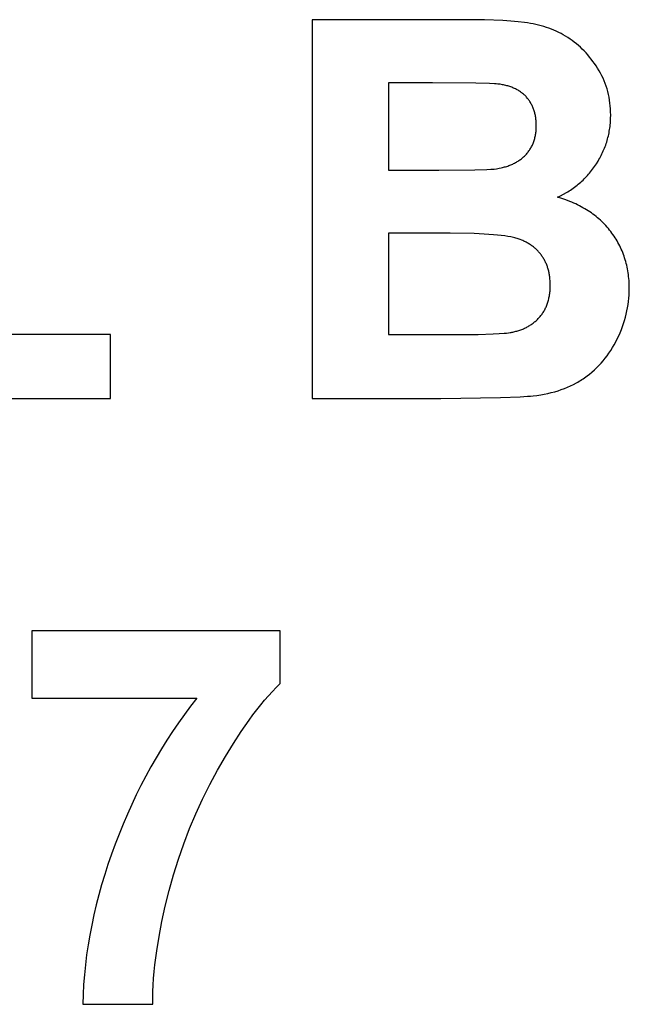
# Model space of a CAD drawing. Units: millimetres. Extents: x -2406 to 2193, y 6775 to 11685.
# Drawn here: x 779 to 980, y 11056 to 11381 of the extents above; entities that cross this region are included whole.
import ezdxf

# ---------------------------------------------------------------- set-up
doc = ezdxf.new("R2010")
doc.units = ezdxf.units.MM
doc.layers.add('DWG', color=7, linetype='Continuous', true_color=0x000000)

msp = doc.modelspace()

# ---------------------------------------------------------------- linework, layer by layer
at = {"layer": 'DWG', "color": 2, "true_color": 0xffff00}
for p, q in [((925.29, 11380.88), (875.33, 11380.88)), ((875.33, 11380.88), (875.33, 11255.88)), ((932.24, 11380.8), (925.29, 11380.88)), ((938.24, 11380.57), (932.24, 11380.8)), ((940.89, 11380.39), (938.24, 11380.57)), ((943.3, 11380.18), (940.89, 11380.39)), ((945.48, 11379.93), (943.3, 11380.18)), ((946.48, 11379.79), (945.48, 11379.93)), ((947.42, 11379.64), (946.48, 11379.79)), ((948.32, 11379.47), (947.42, 11379.64)), ((949.22, 11379.29), (948.32, 11379.47)), ((950.1, 11379.08), (949.22, 11379.29)), ((950.97, 11378.85), (950.1, 11379.08)), ((951.83, 11378.6), (950.97, 11378.85)), ((952.67, 11378.33), (951.83, 11378.6)), ((953.5, 11378.04), (952.67, 11378.33)), ((954.33, 11377.73), (953.5, 11378.04)), ((955.14, 11377.4), (954.33, 11377.73)), ((955.93, 11377.04), (955.14, 11377.4)), ((956.72, 11376.67), (955.93, 11377.04)), ((957.49, 11376.27), (956.72, 11376.67)), ((958.25, 11375.86), (957.49, 11376.27)), ((959, 11375.42), (958.25, 11375.86)), ((959.74, 11374.96), (959, 11375.42)), ((960.46, 11374.48), (959.74, 11374.96)), ((961.18, 11373.98), (960.46, 11374.48)), ((961.87, 11373.46), (961.18, 11373.98)), ((962.56, 11372.92), (961.87, 11373.46)), ((963.22, 11372.36), (962.56, 11372.92)), ((963.87, 11371.78), (963.22, 11372.36)), ((964.51, 11371.17), (963.87, 11371.78)), ((965.13, 11370.55), (964.51, 11371.17)), ((965.74, 11369.91), (965.13, 11370.55)), ((966.33, 11369.25), (965.74, 11369.91)), ((966.91, 11368.56), (966.33, 11369.25)), ((967.47, 11367.86), (966.91, 11368.56)), ((968.02, 11367.13), (967.47, 11367.86)), ((968.55, 11366.39), (968.02, 11367.13)), ((969.07, 11365.63), (968.55, 11366.39)), ((969.57, 11364.84), (969.07, 11365.63)), ((970.06, 11364.04), (969.57, 11364.84)), ((970.52, 11363.21), (970.06, 11364.04)), ((970.96, 11362.38), (970.52, 11363.21)), ((971.36, 11361.53), (970.96, 11362.38)), ((915.06, 11360.07), (900.57, 11360.07)), ((900.57, 11360.07), (900.57, 11331.17)), ((929.36, 11359.96), (915.06, 11360.07)), ((933.88, 11359.83), (929.36, 11359.96)), ((935.48, 11359.74), (933.88, 11359.83)), ((936.11, 11359.7), (935.48, 11359.74)), ((936.63, 11359.64), (936.11, 11359.7)), ((937.41, 11359.54), (936.63, 11359.64)), ((938.16, 11359.41), (937.41, 11359.54)), ((938.53, 11359.33), (938.16, 11359.41)), ((938.89, 11359.26), (938.53, 11359.33)), ((939.24, 11359.17), (938.89, 11359.26)), ((939.59, 11359.08), (939.24, 11359.17)), ((939.94, 11358.99), (939.59, 11359.08)), ((940.27, 11358.89), (939.94, 11358.99)), ((940.6, 11358.78), (940.27, 11358.89)), ((940.93, 11358.67), (940.6, 11358.78)), ((971.74, 11360.68), (971.36, 11361.53)), ((972.08, 11359.8), (971.74, 11360.68)), ((972.4, 11358.92), (972.08, 11359.8)), ((972.68, 11358.03), (972.4, 11358.92)), ((941.25, 11358.55), (940.93, 11358.67)), ((941.56, 11358.43), (941.25, 11358.55)), ((941.86, 11358.3), (941.56, 11358.43)), ((942.16, 11358.16), (941.86, 11358.3)), ((942.46, 11358.02), (942.16, 11358.16)), ((942.75, 11357.88), (942.46, 11358.02)), ((943.03, 11357.73), (942.75, 11357.88)), ((943.3, 11357.57), (943.03, 11357.73)), ((943.57, 11357.41), (943.3, 11357.57)), ((943.84, 11357.24), (943.57, 11357.41)), ((944.1, 11357.07), (943.84, 11357.24)), ((944.35, 11356.89), (944.1, 11357.07)), ((944.59, 11356.7), (944.35, 11356.89)), ((944.83, 11356.51), (944.59, 11356.7)), ((945.07, 11356.32), (944.83, 11356.51)), ((945.29, 11356.11), (945.07, 11356.32)), ((945.51, 11355.91), (945.29, 11356.11)), ((945.73, 11355.7), (945.51, 11355.91)), ((945.94, 11355.48), (945.73, 11355.7)), ((972.94, 11357.12), (972.68, 11358.03)), ((973.16, 11356.2), (972.94, 11357.12)), ((973.35, 11355.27), (973.16, 11356.2)), ((946.14, 11355.25), (945.94, 11355.48)), ((946.34, 11355.02), (946.14, 11355.25)), ((946.53, 11354.79), (946.34, 11355.02)), ((946.71, 11354.55), (946.53, 11354.79)), ((946.89, 11354.31), (946.71, 11354.55)), ((947.06, 11354.07), (946.89, 11354.31)), ((947.23, 11353.82), (947.06, 11354.07)), ((947.39, 11353.56), (947.23, 11353.82)), ((947.54, 11353.31), (947.39, 11353.56)), ((947.69, 11353.04), (947.54, 11353.31)), ((947.83, 11352.78), (947.69, 11353.04)), ((947.96, 11352.5), (947.83, 11352.78)), ((948.09, 11352.23), (947.96, 11352.5)), ((973.52, 11354.32), (973.35, 11355.27)), ((973.65, 11353.36), (973.52, 11354.32)), ((973.76, 11352.39), (973.65, 11353.36)), ((973.83, 11351.41), (973.76, 11352.39)), ((948.21, 11351.95), (948.09, 11352.23)), ((948.33, 11351.67), (948.21, 11351.95)), ((948.44, 11351.38), (948.33, 11351.67)), ((948.54, 11351.09), (948.44, 11351.38)), ((948.64, 11350.79), (948.54, 11351.09)), ((948.73, 11350.49), (948.64, 11350.79)), ((948.81, 11350.18), (948.73, 11350.49)), ((948.89, 11349.87), (948.81, 11350.18)), ((948.96, 11349.56), (948.89, 11349.87)), ((949.03, 11349.24), (948.96, 11349.56)), ((949.08, 11348.92), (949.03, 11349.24)), ((973.88, 11350.42), (973.83, 11351.41)), ((973.89, 11349.41), (973.88, 11350.42)), ((973.88, 11348.32), (973.89, 11349.41)), ((949.14, 11348.59), (949.08, 11348.92)), ((949.18, 11348.26), (949.14, 11348.59)), ((949.23, 11347.93), (949.18, 11348.26)), ((949.26, 11347.59), (949.23, 11347.93)), ((949.29, 11347.25), (949.26, 11347.59)), ((949.31, 11346.9), (949.29, 11347.25)), ((949.33, 11346.55), (949.31, 11346.9)), ((949.33, 11346.19), (949.33, 11346.55)), ((949.34, 11345.83), (949.33, 11346.19)), ((949.33, 11345.46), (949.34, 11345.83)), ((973.67, 11345.64), (973.73, 11346.17)), ((973.73, 11346.17), (973.78, 11346.7)), ((973.78, 11346.7), (973.82, 11347.24)), ((973.82, 11347.24), (973.88, 11348.32)), ((948.98, 11342.28), (949.04, 11342.61)), ((949.04, 11342.61), (949.11, 11342.95)), ((949.11, 11342.95), (949.16, 11343.29)), ((949.16, 11343.29), (949.21, 11343.64)), ((949.21, 11343.64), (949.25, 11344)), ((949.25, 11344), (949.28, 11344.35)), ((949.28, 11344.35), (949.31, 11344.72)), ((949.31, 11344.72), (949.32, 11345.08)), ((949.32, 11345.08), (949.33, 11345.46)), ((972.99, 11342.01), (973.11, 11342.52)), ((973.11, 11342.52), (973.23, 11343.03)), ((973.23, 11343.03), (973.34, 11343.55)), ((973.34, 11343.55), (973.43, 11344.07)), ((973.43, 11344.07), (973.52, 11344.59)), ((973.52, 11344.59), (973.6, 11345.11)), ((973.6, 11345.11), (973.67, 11345.64)), ((947.89, 11339.18), (948.03, 11339.47)), ((948.03, 11339.47), (948.16, 11339.76)), ((948.16, 11339.76), (948.29, 11340.06)), ((948.29, 11340.06), (948.41, 11340.36)), ((948.41, 11340.36), (948.52, 11340.67)), ((948.52, 11340.67), (948.63, 11340.98)), ((948.63, 11340.98), (948.73, 11341.3)), ((948.73, 11341.3), (948.82, 11341.62)), ((948.82, 11341.62), (948.9, 11341.95)), ((948.9, 11341.95), (948.98, 11342.28)), ((972.05, 11339), (972.23, 11339.49)), ((972.23, 11339.49), (972.4, 11339.99)), ((972.4, 11339.99), (972.56, 11340.49)), ((972.56, 11340.49), (972.71, 11340.99)), ((972.71, 11340.99), (972.85, 11341.5)), ((972.85, 11341.5), (972.99, 11342.01)), ((945.39, 11335.84), (945.63, 11336.07)), ((945.63, 11336.07), (945.86, 11336.3)), ((945.86, 11336.3), (946.08, 11336.54)), ((946.08, 11336.54), (946.29, 11336.78)), ((946.29, 11336.78), (946.5, 11337.03)), ((946.5, 11337.03), (946.7, 11337.28)), ((946.7, 11337.28), (946.89, 11337.54)), ((946.89, 11337.54), (947.07, 11337.8)), ((947.07, 11337.8), (947.25, 11338.07)), ((947.25, 11338.07), (947.42, 11338.34)), ((947.42, 11338.34), (947.58, 11338.62)), ((947.58, 11338.62), (947.74, 11338.9)), ((947.74, 11338.9), (947.89, 11339.18)), ((970.53, 11335.62), (970.77, 11336.1)), ((970.77, 11336.1), (971.01, 11336.57)), ((971.01, 11336.57), (971.23, 11337.05)), ((971.23, 11337.05), (971.45, 11337.54)), ((971.45, 11337.54), (971.66, 11338.02)), ((971.66, 11338.02), (971.86, 11338.51)), ((971.86, 11338.51), (972.05, 11339)), ((940.25, 11332.7), (940.58, 11332.83)), ((940.58, 11332.83), (940.91, 11332.96)), ((940.91, 11332.96), (941.23, 11333.09)), ((941.23, 11333.09), (941.54, 11333.24)), ((941.54, 11333.24), (941.85, 11333.39)), ((941.85, 11333.39), (942.16, 11333.54)), ((942.16, 11333.54), (942.46, 11333.7)), ((942.46, 11333.7), (942.75, 11333.87)), ((942.75, 11333.87), (943.04, 11334.04)), ((943.04, 11334.04), (943.32, 11334.21)), ((943.32, 11334.21), (943.6, 11334.4)), ((943.6, 11334.4), (943.87, 11334.59)), ((943.87, 11334.59), (944.14, 11334.78)), ((944.14, 11334.78), (944.4, 11334.98)), ((944.4, 11334.98), (944.66, 11335.19)), ((944.66, 11335.19), (944.91, 11335.4)), ((944.91, 11335.4), (945.15, 11335.62)), ((945.15, 11335.62), (945.39, 11335.84)), ((968.56, 11332.39), (969.16, 11333.3)), ((969.16, 11333.3), (969.74, 11334.22)), ((969.74, 11334.22), (970.01, 11334.68)), ((970.01, 11334.68), (970.27, 11335.15)), ((970.27, 11335.15), (970.53, 11335.62)), ((900.57, 11331.17), (917.11, 11331.17)), ((917.11, 11331.17), (929.07, 11331.27)), ((929.07, 11331.27), (932.95, 11331.41)), ((932.95, 11331.41), (934.37, 11331.49)), ((934.37, 11331.49), (934.95, 11331.54)), ((934.95, 11331.54), (935.44, 11331.59)), ((935.44, 11331.59), (936.24, 11331.7)), ((936.24, 11331.7), (937.02, 11331.83)), ((937.02, 11331.83), (937.77, 11331.98)), ((937.77, 11331.98), (938.14, 11332.07)), ((938.14, 11332.07), (938.51, 11332.16)), ((938.51, 11332.16), (938.87, 11332.26)), ((938.87, 11332.26), (939.22, 11332.36)), ((939.22, 11332.36), (939.57, 11332.47)), ((939.57, 11332.47), (939.91, 11332.58)), ((939.91, 11332.58), (940.25, 11332.7)), ((966.23, 11329.46), (966.59, 11329.86)), ((966.59, 11329.86), (966.93, 11330.26)), ((966.93, 11330.26), (967.27, 11330.68)), ((967.27, 11330.68), (967.6, 11331.1)), ((967.6, 11331.1), (967.93, 11331.52)), ((967.93, 11331.52), (968.25, 11331.95)), ((968.25, 11331.95), (968.56, 11332.39)), ((962.77, 11326.21), (963.18, 11326.54)), ((963.18, 11326.54), (963.59, 11326.88)), ((963.59, 11326.88), (963.99, 11327.23)), ((963.99, 11327.23), (964.38, 11327.58)), ((964.38, 11327.58), (964.76, 11327.94)), ((964.76, 11327.94), (965.14, 11328.31)), ((965.14, 11328.31), (965.51, 11328.69)), ((965.51, 11328.69), (965.88, 11329.07)), ((965.88, 11329.07), (966.23, 11329.46)), ((957.33, 11322.77), (958.3, 11323.27)), ((958.3, 11323.27), (959.25, 11323.8)), ((959.25, 11323.8), (959.71, 11324.08)), ((959.71, 11324.08), (960.17, 11324.36)), ((960.17, 11324.36), (960.62, 11324.65)), ((960.62, 11324.65), (961.06, 11324.95)), ((961.06, 11324.95), (961.5, 11325.25)), ((961.5, 11325.25), (961.93, 11325.56)), ((961.93, 11325.56), (962.36, 11325.88)), ((962.36, 11325.88), (962.77, 11326.21)), ((956.33, 11322.3), (957.33, 11322.77)), ((957.74, 11321.86), (956.33, 11322.3)), ((959.1, 11321.39), (957.74, 11321.86)), ((960.43, 11320.89), (959.1, 11321.39)), ((961.08, 11320.62), (960.43, 11320.89)), ((961.71, 11320.34), (961.08, 11320.62)), ((962.34, 11320.06), (961.71, 11320.34)), ((962.95, 11319.76), (962.34, 11320.06)), ((963.56, 11319.46), (962.95, 11319.76)), ((964.16, 11319.14), (963.56, 11319.46)), ((964.74, 11318.82), (964.16, 11319.14)), ((965.32, 11318.49), (964.74, 11318.82)), ((965.88, 11318.15), (965.32, 11318.49)), ((966.43, 11317.8), (965.88, 11318.15)), ((966.98, 11317.44), (966.43, 11317.8)), ((967.51, 11317.07), (966.98, 11317.44)), ((968.03, 11316.7), (967.51, 11317.07)), ((968.55, 11316.31), (968.03, 11316.7)), ((969.05, 11315.91), (968.55, 11316.31)), ((969.54, 11315.51), (969.05, 11315.91)), ((970.02, 11315.1), (969.54, 11315.51)), ((970.49, 11314.67), (970.02, 11315.1)), ((970.96, 11314.24), (970.49, 11314.67)), ((971.41, 11313.8), (970.96, 11314.24)), ((971.85, 11313.35), (971.41, 11313.8)), ((972.28, 11312.89), (971.85, 11313.35)), ((920.94, 11310.36), (900.57, 11310.36)), ((900.57, 11310.36), (900.57, 11276.94)), ((928.8, 11310.25), (920.94, 11310.36)), ((932.17, 11310.11), (928.8, 11310.25)), ((935.15, 11309.91), (932.17, 11310.11)), ((972.7, 11312.42), (972.28, 11312.89)), ((973.11, 11311.94), (972.7, 11312.42)), ((973.51, 11311.45), (973.11, 11311.94)), ((973.89, 11310.96), (973.51, 11311.45)), ((974.27, 11310.45), (973.89, 11310.96)), ((974.64, 11309.94), (974.27, 11310.45)), ((936.5, 11309.79), (935.15, 11309.91)), ((937.76, 11309.66), (936.5, 11309.79)), ((938.92, 11309.51), (937.76, 11309.66)), ((939.99, 11309.35), (938.92, 11309.51)), ((940.97, 11309.18), (939.99, 11309.35)), ((941.42, 11309.09), (940.97, 11309.18)), ((941.85, 11308.99), (941.42, 11309.09)), ((942.25, 11308.89), (941.85, 11308.99)), ((942.63, 11308.79), (942.25, 11308.89)), ((942.99, 11308.68), (942.63, 11308.79)), ((943.33, 11308.57), (942.99, 11308.68)), ((943.96, 11308.34), (943.33, 11308.57)), ((944.58, 11308.09), (943.96, 11308.34)), ((944.88, 11307.96), (944.58, 11308.09)), ((945.18, 11307.82), (944.88, 11307.96)), ((945.47, 11307.68), (945.18, 11307.82)), ((945.75, 11307.54), (945.47, 11307.68)), ((946.04, 11307.39), (945.75, 11307.54)), ((946.31, 11307.24), (946.04, 11307.39)), ((946.59, 11307.09), (946.31, 11307.24)), ((946.85, 11306.93), (946.59, 11307.09)), ((947.12, 11306.76), (946.85, 11306.93)), ((947.38, 11306.6), (947.12, 11306.76)), ((974.99, 11309.43), (974.64, 11309.94)), ((975.33, 11308.91), (974.99, 11309.43)), ((975.66, 11308.38), (975.33, 11308.91)), ((975.98, 11307.85), (975.66, 11308.38)), ((976.29, 11307.32), (975.98, 11307.85)), ((976.58, 11306.77), (976.29, 11307.32)), ((976.86, 11306.23), (976.58, 11306.77)), ((947.63, 11306.42), (947.38, 11306.6)), ((947.88, 11306.25), (947.63, 11306.42)), ((948.12, 11306.07), (947.88, 11306.25)), ((948.36, 11305.88), (948.12, 11306.07)), ((948.6, 11305.69), (948.36, 11305.88)), ((948.83, 11305.5), (948.6, 11305.69)), ((949.05, 11305.3), (948.83, 11305.5)), ((949.27, 11305.1), (949.05, 11305.3)), ((949.49, 11304.89), (949.27, 11305.1)), ((949.7, 11304.69), (949.49, 11304.89)), ((949.9, 11304.47), (949.7, 11304.69)), ((950.1, 11304.25), (949.9, 11304.47)), ((950.3, 11304.03), (950.1, 11304.25)), ((950.49, 11303.8), (950.3, 11304.03)), ((950.68, 11303.57), (950.49, 11303.8)), ((950.86, 11303.34), (950.68, 11303.57)), ((977.13, 11305.67), (976.86, 11306.23)), ((977.39, 11305.11), (977.13, 11305.67)), ((977.64, 11304.55), (977.39, 11305.11)), ((977.87, 11303.98), (977.64, 11304.55)), ((978.09, 11303.41), (977.87, 11303.98)), ((951.04, 11303.1), (950.86, 11303.34)), ((951.21, 11302.86), (951.04, 11303.1)), ((951.38, 11302.61), (951.21, 11302.86)), ((951.54, 11302.36), (951.38, 11302.61)), ((951.7, 11302.11), (951.54, 11302.36)), ((951.85, 11301.85), (951.7, 11302.11)), ((952, 11301.59), (951.85, 11301.85)), ((952.14, 11301.33), (952, 11301.59)), ((952.28, 11301.06), (952.14, 11301.33)), ((952.41, 11300.79), (952.28, 11301.06)), ((952.53, 11300.52), (952.41, 11300.79)), ((952.65, 11300.24), (952.53, 11300.52)), ((978.3, 11302.83), (978.09, 11303.41)), ((978.5, 11302.24), (978.3, 11302.83)), ((978.68, 11301.65), (978.5, 11302.24)), ((978.86, 11301.05), (978.68, 11301.65)), ((979.02, 11300.45), (978.86, 11301.05)), ((979.17, 11299.84), (979.02, 11300.45)), ((952.77, 11299.96), (952.65, 11300.24)), ((952.88, 11299.68), (952.77, 11299.96)), ((952.98, 11299.39), (952.88, 11299.68)), ((953.08, 11299.1), (952.98, 11299.39)), ((953.17, 11298.81), (953.08, 11299.1)), ((953.26, 11298.51), (953.17, 11298.81)), ((953.34, 11298.21), (953.26, 11298.51)), ((953.42, 11297.91), (953.34, 11298.21)), ((953.49, 11297.6), (953.42, 11297.91)), ((953.56, 11297.29), (953.49, 11297.6)), ((953.62, 11296.97), (953.56, 11297.29)), ((979.31, 11299.23), (979.17, 11299.84)), ((979.43, 11298.61), (979.31, 11299.23)), ((979.55, 11297.98), (979.43, 11298.61)), ((979.65, 11297.35), (979.55, 11297.98)), ((979.74, 11296.72), (979.65, 11297.35)), ((953.68, 11296.66), (953.62, 11296.97)), ((953.73, 11296.34), (953.68, 11296.66)), ((953.77, 11296.01), (953.73, 11296.34)), ((953.85, 11295.36), (953.77, 11296.01)), ((953.9, 11294.69), (953.85, 11295.36)), ((953.93, 11294), (953.9, 11294.69)), ((953.94, 11293.31), (953.93, 11294)), ((979.82, 11296.08), (979.74, 11296.72)), ((979.88, 11295.43), (979.82, 11296.08)), ((979.94, 11294.78), (979.88, 11295.43)), ((979.98, 11294.12), (979.94, 11294.78)), ((980.01, 11293.46), (979.98, 11294.12)), ((953.72, 11290.15), (953.77, 11290.53)), ((953.77, 11290.53), (953.82, 11290.91)), ((953.82, 11290.91), (953.86, 11291.29)), ((953.86, 11291.29), (953.89, 11291.69)), ((953.89, 11291.69), (953.91, 11292.08)), ((953.91, 11292.08), (953.93, 11292.49)), ((953.93, 11292.49), (953.94, 11293.31)), ((979.97, 11289.99), (980.02, 11291.05)), ((980.03, 11292.79), (980.01, 11293.46)), ((980.02, 11291.05), (980.03, 11292.11)), ((980.03, 11292.11), (980.03, 11292.79)), ((952.94, 11287), (953.06, 11287.33)), ((953.06, 11287.33), (953.16, 11287.66)), ((953.16, 11287.66), (953.26, 11288)), ((953.26, 11288), (953.36, 11288.35)), ((953.36, 11288.35), (953.44, 11288.7)), ((953.44, 11288.7), (953.52, 11289.05)), ((953.52, 11289.05), (953.6, 11289.41)), ((953.6, 11289.41), (953.66, 11289.78)), ((953.66, 11289.78), (953.72, 11290.15)), ((979.65, 11286.83), (979.79, 11287.88)), ((979.79, 11287.88), (979.89, 11288.93)), ((979.89, 11288.93), (979.97, 11289.99)), ((951.42, 11284), (951.61, 11284.27)), ((951.61, 11284.27), (951.78, 11284.55)), ((951.78, 11284.55), (951.95, 11284.84)), ((951.95, 11284.84), (952.11, 11285.13)), ((952.11, 11285.13), (952.27, 11285.43)), ((952.27, 11285.43), (952.42, 11285.74)), ((952.42, 11285.74), (952.56, 11286.04)), ((952.56, 11286.04), (952.69, 11286.36)), ((952.69, 11286.36), (952.82, 11286.68)), ((952.82, 11286.68), (952.94, 11287)), ((979.04, 11283.7), (979.27, 11284.74)), ((979.27, 11284.74), (979.48, 11285.78)), ((979.48, 11285.78), (979.65, 11286.83)), ((948.25, 11280.69), (948.5, 11280.89)), ((948.5, 11280.89), (948.76, 11281.1)), ((948.76, 11281.1), (949, 11281.31)), ((949, 11281.31), (949.25, 11281.52)), ((949.25, 11281.52), (949.49, 11281.75)), ((949.49, 11281.75), (949.72, 11281.97)), ((949.72, 11281.97), (949.95, 11282.21)), ((949.95, 11282.21), (950.18, 11282.45)), ((950.18, 11282.45), (950.4, 11282.69)), ((950.4, 11282.69), (950.62, 11282.94)), ((950.62, 11282.94), (950.83, 11283.2)), ((950.83, 11283.2), (951.04, 11283.46)), ((951.04, 11283.46), (951.23, 11283.73)), ((951.23, 11283.73), (951.42, 11284)), ((978.16, 11280.61), (978.48, 11281.64)), ((978.48, 11281.64), (978.78, 11282.67)), ((978.78, 11282.67), (979.04, 11283.7)), ((939.51, 11277.44), (940.16, 11277.52)), ((940.16, 11277.52), (940.74, 11277.61)), ((940.74, 11277.61), (941, 11277.66)), ((941, 11277.66), (941.24, 11277.7)), ((941.24, 11277.7), (941.59, 11277.77)), ((941.59, 11277.77), (941.93, 11277.84)), ((941.93, 11277.84), (942.27, 11277.92)), ((942.27, 11277.92), (942.61, 11278.01)), ((942.61, 11278.01), (942.95, 11278.1)), ((942.95, 11278.1), (943.27, 11278.19)), ((943.27, 11278.19), (943.6, 11278.29)), ((943.6, 11278.29), (943.92, 11278.4)), ((943.92, 11278.4), (944.24, 11278.51)), ((944.24, 11278.51), (944.55, 11278.63)), ((944.55, 11278.63), (944.86, 11278.75)), ((944.86, 11278.75), (945.16, 11278.88)), ((945.16, 11278.88), (945.47, 11279.02)), ((945.47, 11279.02), (945.76, 11279.16)), ((945.76, 11279.16), (946.05, 11279.31)), ((946.05, 11279.31), (946.34, 11279.46)), ((946.34, 11279.46), (946.63, 11279.62)), ((946.63, 11279.62), (946.91, 11279.79)), ((946.91, 11279.79), (947.18, 11279.96)), ((947.18, 11279.96), (947.46, 11280.13)), ((947.46, 11280.13), (947.72, 11280.31)), ((947.72, 11280.31), (947.99, 11280.5)), ((947.99, 11280.5), (948.25, 11280.69)), ((976.55, 11276.54), (977, 11277.55)), ((977, 11277.55), (977.42, 11278.57)), ((977.42, 11278.57), (977.8, 11279.59)), ((977.8, 11279.59), (978.16, 11280.61)), ((808.73, 11276.94), (745.98, 11276.94)), ((808.73, 11255.88), (808.73, 11276.94)), ((900.57, 11276.94), (923.93, 11276.94)), ((923.93, 11276.94), (930.13, 11276.98)), ((930.13, 11276.98), (935.08, 11277.13)), ((935.08, 11277.13), (937.08, 11277.24)), ((937.08, 11277.24), (938.78, 11277.37)), ((938.78, 11277.37), (939.51, 11277.44)), ((975.03, 11273.57), (975.56, 11274.53)), ((975.56, 11274.53), (976.07, 11275.53)), ((976.07, 11275.53), (976.55, 11276.54)), ((973.31, 11270.81), (973.91, 11271.7)), ((973.91, 11271.7), (974.48, 11272.62)), ((974.48, 11272.62), (975.03, 11273.57)), ((970.69, 11267.49), (971.38, 11268.28)), ((971.38, 11268.28), (972.04, 11269.1)), ((972.04, 11269.1), (972.69, 11269.94)), ((972.69, 11269.94), (973.31, 11270.81)), ((966.91, 11263.91), (967.71, 11264.57)), ((967.71, 11264.57), (968.49, 11265.27)), ((968.49, 11265.27), (969.25, 11265.98)), ((969.25, 11265.98), (969.98, 11266.72)), ((969.98, 11266.72), (970.69, 11267.49)), ((963.02, 11261.24), (963.47, 11261.51)), ((963.47, 11261.51), (963.92, 11261.78)), ((963.92, 11261.78), (964.37, 11262.07)), ((964.37, 11262.07), (964.81, 11262.36)), ((964.81, 11262.36), (965.24, 11262.65)), ((965.24, 11262.65), (966.09, 11263.27)), ((966.09, 11263.27), (966.91, 11263.91)), ((954.29, 11257.78), (955.41, 11258.08)), ((955.41, 11258.08), (956.51, 11258.41)), ((956.51, 11258.41), (957.58, 11258.76)), ((957.58, 11258.76), (958.62, 11259.15)), ((958.62, 11259.15), (959.64, 11259.56)), ((959.64, 11259.56), (960.64, 11260.01)), ((960.64, 11260.01), (961.61, 11260.48)), ((961.61, 11260.48), (962.55, 11260.98)), ((962.55, 11260.98), (963.02, 11261.24)), ((720.74, 11255.88), (808.73, 11255.88)), ((875.33, 11255.88), (917.87, 11255.88)), ((917.87, 11255.88), (937.55, 11256.17)), ((937.55, 11256.17), (944.05, 11256.42)), ((944.05, 11256.42), (946.46, 11256.57)), ((946.46, 11256.57), (947.46, 11256.65)), ((947.46, 11256.65), (948.31, 11256.73)), ((948.31, 11256.73), (949.56, 11256.88)), ((949.56, 11256.88), (950.78, 11257.06)), ((950.78, 11257.06), (951.98, 11257.27)), ((951.98, 11257.27), (953.15, 11257.51)), ((953.15, 11257.51), (954.29, 11257.78)), ((864.75, 11179.17), (782.81, 11179.17)), ((782.81, 11179.17), (782.81, 11156.92)), ((864.75, 11161.78), (864.75, 11179.17)), ((863.48, 11160.5), (864.75, 11161.78)), ((859.66, 11156.24), (860.94, 11157.73)), ((860.94, 11157.73), (862.21, 11159.15)), ((862.21, 11159.15), (863.48, 11160.5)), ((782.81, 11156.92), (837.3, 11156.92)), ((835.21, 11154.24), (833.18, 11151.52)), ((837.3, 11156.92), (835.21, 11154.24)), ((857.1, 11153.07), (858.38, 11154.69)), ((858.38, 11154.69), (859.66, 11156.24)), ((833.18, 11151.52), (831.21, 11148.75)), ((854.52, 11149.63), (855.81, 11151.38)), ((855.81, 11151.38), (857.1, 11153.07)), ((831.21, 11148.75), (829.28, 11145.94)), ((851.94, 11145.91), (854.52, 11149.63)), ((829.28, 11145.94), (827.41, 11143.09)), ((849.34, 11141.92), (851.94, 11145.91)), ((827.41, 11143.09), (825.59, 11140.19)), ((846.74, 11137.66), (849.34, 11141.92)), ((825.59, 11140.19), (823.82, 11137.25)), ((823.82, 11137.25), (822.11, 11134.26)), ((844.12, 11133.13), (846.74, 11137.66)), ((822.11, 11134.26), (820.45, 11131.22)), ((841.58, 11128.42), (844.12, 11133.13)), ((818.84, 11128.15), (817.29, 11125.02)), ((820.45, 11131.22), (818.84, 11128.15)), ((839.19, 11123.64), (841.58, 11128.42)), ((817.29, 11125.02), (815.79, 11121.86)), ((815.79, 11121.86), (814.34, 11118.64)), ((836.96, 11118.79), (839.19, 11123.64)), ((814.34, 11118.64), (812.94, 11115.39)), ((834.88, 11113.87), (836.96, 11118.79)), ((812.94, 11115.39), (811.6, 11112.09)), ((811.6, 11112.09), (810.31, 11108.74)), ((832.96, 11108.87), (834.88, 11113.87)), ((810.31, 11108.74), (809.09, 11105.38)), ((831.19, 11103.8), (832.96, 11108.87)), ((809.09, 11105.38), (807.93, 11102.02)), ((807.93, 11102.02), (806.86, 11098.67)), ((829.58, 11098.65), (831.19, 11103.8)), ((806.86, 11098.67), (805.85, 11095.33)), ((828.13, 11093.44), (829.58, 11098.65)), ((805.85, 11095.33), (804.92, 11092)), ((826.84, 11088.25), (828.13, 11093.44)), ((804.92, 11092), (804.07, 11088.68)), ((804.07, 11088.68), (803.29, 11085.36)), ((825.73, 11083.21), (826.84, 11088.25)), ((803.29, 11085.36), (802.58, 11082.05)), ((824.79, 11078.3), (825.73, 11083.21)), ((802.58, 11082.05), (801.95, 11078.75)), ((801.95, 11078.75), (801.4, 11075.46)), ((824.03, 11073.54), (824.79, 11078.3)), ((801.4, 11075.46), (800.91, 11072.18)), ((823.44, 11068.91), (824.03, 11073.54)), ((800.91, 11072.18), (800.5, 11068.9)), ((800.5, 11068.9), (800.17, 11065.63)), ((823.02, 11064.43), (823.21, 11066.65)), ((823.21, 11066.65), (823.44, 11068.91)), ((800.17, 11065.63), (799.91, 11062.37)), ((822.88, 11062.24), (823.02, 11064.43)), ((799.91, 11062.37), (799.72, 11059.12)), ((822.73, 11057.96), (822.78, 11060.08)), ((822.78, 11060.08), (822.88, 11062.24)), ((799.72, 11059.12), (799.61, 11055.88)), ((822.72, 11055.88), (822.73, 11057.96)), ((799.61, 11055.88), (822.72, 11055.88))]:
    msp.add_line(p, q, dxfattribs=at)

doc.saveas('drawing.dxf')
